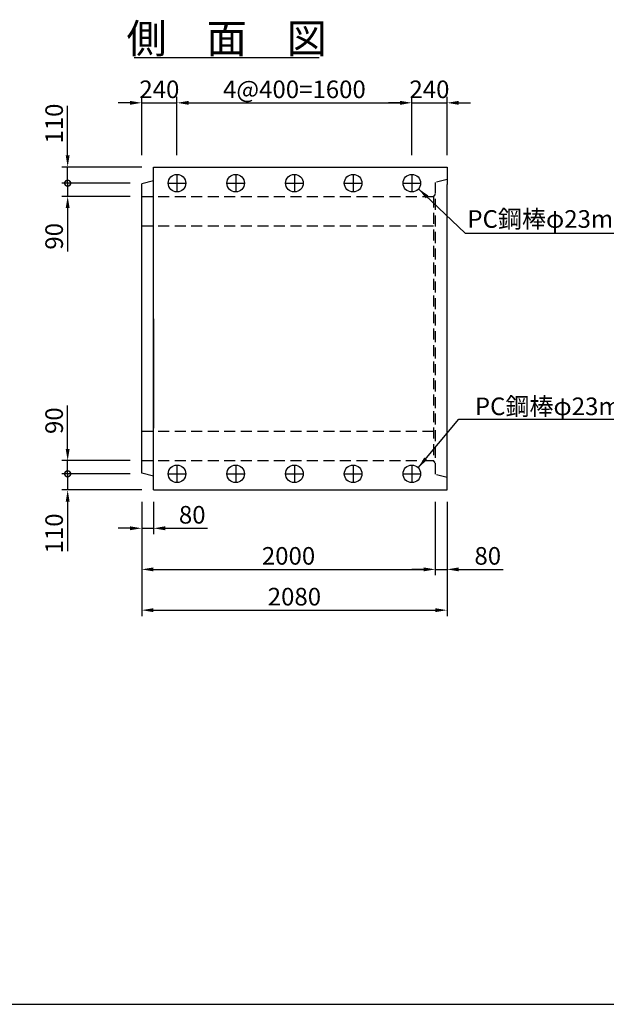
# Model space of a CAD drawing. Extents: x -31993 to -16393, y 300 to 11300.
# Drawn here: x -25290 to -21294, y 300 to 7008 of the extents above; entities that cross this region are included whole.
import ezdxf
from ezdxf.enums import TextEntityAlignment as Align

# ---------------------------------------------------------------- set-up
doc = ezdxf.new("R2010")
doc.units = 0
doc.header["$LTSCALE"] = 300
doc.header["$MEASUREMENT"] = 0
doc.linetypes.add('HIDDEN', pattern=[0.375, 0.25, -0.125])
doc.layers.get('DEFPOINTS').update_dxf_attribs({"linetype": 'CONTINUOUS'})
for name, color, linetype in [('HAIKIN', 2, 'CONTINUOUS'), ('HASEN', 4, 'HIDDEN'), ('PC', 3, 'CONTINUOUS'), ('SEIHIN', 3, 'CONTINUOUS'), ('SUNPOU', 1, 'CONTINUOUS')]:
    doc.layers.add(name, color=color, linetype=linetype)
doc.styles.get("Standard").update_dxf_attribs({"font": 'TXT.shx', "width": 0.8, "bigfont": 'BIGFONT.shx'})
doc.dimstyles.get("Standard").update_dxf_attribs({"dimtxt": 0.18, "dimasz": 0.18, "dimexe": 0.18, "dimexo": 0.0625, "dimgap": 0.09, "dimtad": 0, "dimtih": 1, "dimtoh": 1, "dimdec": 4, "dimzin": 0, "dimdsep": 46, "dimtxsty": 'STANDARD', "dimcen": 0.09, "dimadec": 0, "dimazin": 0, "dimtfac": 1, "dimtdec": 4, "dimtofl": 0, "dimtmove": 0, "dimatfit": 3, "dimfxl": 1, "dimtolj": 1, "dimtzin": 0, "dimarcsym": 0})

# ---------------------------------------------------------------- blocks, each defined once
blk = doc.blocks.new('*D7')
at = {"layer": 'DEFPOINTS', "color": 0}
for p in [(-24218.9, 6441.5), (-24458.9, 6004), (-24218.9, 6004)]:
    blk.add_point(p, dxfattribs=at)
at = {"layer": 'SUNPOU', "color": 0, "lineweight": -2}
for p, q in [((-24538.9, 6441.5), (-24618.9, 6441.5)), ((-24458.9, 6441.5), (-24218.9, 6441.5)), ((-24138.9, 6441.5), (-24058.9, 6441.5))]:
    blk.add_line(p, q, dxfattribs=at)
at = {"layer": 'SUNPOU', "lineweight": -2}
for p, q in [((-24458.9, 6084), (-24458.9, 6481.5)), ((-24218.9, 6084), (-24218.9, 6481.5))]:
    blk.add_line(p, q, dxfattribs=at)
at = {"layer": 'SUNPOU', "color": 0}
for points in [[(-24538.9, 6454.8), (-24538.9, 6428.1), (-24458.9, 6441.5)], [(-24138.9, 6454.8), (-24138.9, 6428.1), (-24218.9, 6441.5)]]:
    blk.add_solid(points, dxfattribs=at)
at = {"layer": 'SUNPOU', "color": 0, "insert": (-24338.9, 6533.5), "char_height": 120, "attachment_point": 5}
blk.add_mtext('\\A1;240', dxfattribs=at)
blk = doc.blocks.new('*D8')
at = {"layer": 'DEFPOINTS', "color": 0}
for p in [(-22618.9, 6441.5), (-24218.9, 6004), (-22618.9, 6004)]:
    blk.add_point(p, dxfattribs=at)
at = {"layer": 'SUNPOU', "lineweight": -2}
for p, q in [((-24218.9, 6084), (-24218.9, 6481.5)), ((-22618.9, 6084), (-22618.9, 6481.5))]:
    blk.add_line(p, q, dxfattribs=at)
at = {"layer": 'SUNPOU', "color": 0, "lineweight": -2}
blk.add_line((-24138.9, 6441.5), (-22698.9, 6441.5), dxfattribs=at)
at = {"layer": 'SUNPOU', "color": 0}
for points in [[(-24138.9, 6454.8), (-24138.9, 6428.1), (-24218.9, 6441.5)], [(-22698.9, 6454.8), (-22698.9, 6428.1), (-22618.9, 6441.5)]]:
    blk.add_solid(points, dxfattribs=at)
at = {"layer": 'SUNPOU', "color": 0, "insert": (-23418.9, 6533.5), "char_height": 120, "attachment_point": 5}
blk.add_mtext('\\A1;4@400=1600', dxfattribs=at)
blk = doc.blocks.new('*D9')
at = {"layer": 'DEFPOINTS', "color": 0}
for p in [(-22378.9, 6441.5), (-22618.9, 6004), (-22378.9, 6004)]:
    blk.add_point(p, dxfattribs=at)
at = {"layer": 'SUNPOU', "color": 0, "lineweight": -2}
for p, q in [((-22698.9, 6441.5), (-22778.9, 6441.5)), ((-22618.9, 6441.5), (-22378.9, 6441.5)), ((-22298.9, 6441.5), (-22218.9, 6441.5))]:
    blk.add_line(p, q, dxfattribs=at)
at = {"layer": 'SUNPOU', "lineweight": -2}
for p, q in [((-22618.9, 6084), (-22618.9, 6481.5)), ((-22378.9, 6084), (-22378.9, 6481.5))]:
    blk.add_line(p, q, dxfattribs=at)
at = {"layer": 'SUNPOU', "color": 0}
for points in [[(-22698.9, 6454.8), (-22698.9, 6428.1), (-22618.9, 6441.5)], [(-22298.9, 6454.8), (-22298.9, 6428.1), (-22378.9, 6441.5)]]:
    blk.add_solid(points, dxfattribs=at)
at = {"layer": 'SUNPOU', "color": 0, "insert": (-22498.9, 6533.5), "char_height": 120, "attachment_point": 5}
blk.add_mtext('\\A1;240', dxfattribs=at)
blk = doc.blocks.new('_DotSmall')
at = {"layer": 'SUNPOU', "color": 0, "const_width": 0.5}
blk.add_lwpolyline([(-0.0625, 0, 1), (0.0625, 0, 1)], format="xyb", close=True, dxfattribs=at)
blk = doc.blocks.new('*D14')
at = {"layer": 'DEFPOINTS', "color": 0}
for p in [(-24458.9, 3914), (-24963.7, 3804), (-24378.9, 3804)]:
    blk.add_point(p, dxfattribs=at)
at = {"layer": 'SUNPOU', "color": 0, "lineweight": -2}
for p, q in [((-24963.7, 3914), (-24963.7, 3994)), ((-24963.7, 3914), (-24963.7, 3804)), ((-24963.7, 3724), (-24963.7, 3388))]:
    blk.add_line(p, q, dxfattribs=at)
at = {"layer": 'SUNPOU', "lineweight": -2}
for p, q in [((-24538.9, 3914), (-25003.7, 3914)), ((-24458.9, 3804), (-25003.7, 3804))]:
    blk.add_line(p, q, dxfattribs=at)
at = {"layer": 'SUNPOU', "color": 0}
blk.add_solid([(-24977, 3724), (-24950.3, 3724), (-24963.7, 3804)], dxfattribs=at)
at = {"layer": 'SUNPOU', "color": 0, "lineweight": -2, "xscale": 80, "yscale": 80, "zscale": 80, "rotation": 270}
blk.add_blockref('_DotSmall', (-24963.7, 3914), dxfattribs=at)
at = {"layer": 'SUNPOU', "color": 0, "insert": (-25055.7, 3508), "char_height": 120, "attachment_point": 5, "rotation": 90}
blk.add_mtext('\\A1;110', dxfattribs=at)
blk = doc.blocks.new('*D15')
at = {"layer": 'DEFPOINTS', "color": 0}
for p in [(-24963.7, 4004), (-24458.9, 4004), (-24458.9, 3914)]:
    blk.add_point(p, dxfattribs=at)
at = {"layer": 'SUNPOU', "color": 0, "lineweight": -2}
for p, q in [((-24963.7, 4084), (-24963.7, 4380)), ((-24963.7, 3914), (-24963.7, 4004)), ((-24963.7, 3914), (-24963.7, 3834))]:
    blk.add_line(p, q, dxfattribs=at)
at = {"layer": 'SUNPOU', "lineweight": -2}
for p, q in [((-24538.9, 4004), (-25003.7, 4004)), ((-24538.9, 3914), (-25003.7, 3914))]:
    blk.add_line(p, q, dxfattribs=at)
at = {"layer": 'SUNPOU', "color": 0}
blk.add_solid([(-24977, 4084), (-24950.3, 4084), (-24963.7, 4004)], dxfattribs=at)
at = {"layer": 'SUNPOU', "color": 0, "lineweight": -2, "xscale": 80, "yscale": 80, "zscale": 80, "rotation": 90}
blk.add_blockref('_DotSmall', (-24963.7, 3914), dxfattribs=at)
at = {"layer": 'SUNPOU', "color": 0, "insert": (-25055.7, 4276), "char_height": 120, "attachment_point": 5, "rotation": 90}
blk.add_mtext('\\A1;90', dxfattribs=at)
blk = doc.blocks.new('*D17')
at = {"layer": 'DEFPOINTS', "color": 0}
for p in [(-24458.9, 5894), (-24963.7, 5804), (-24458.9, 5804)]:
    blk.add_point(p, dxfattribs=at)
at = {"layer": 'SUNPOU', "color": 0, "lineweight": -2}
for p, q in [((-24963.7, 5894), (-24963.7, 5974)), ((-24963.7, 5894), (-24963.7, 5804)), ((-24963.7, 5724), (-24963.7, 5428))]:
    blk.add_line(p, q, dxfattribs=at)
at = {"layer": 'SUNPOU', "lineweight": -2}
for p, q in [((-24538.9, 5894), (-25003.7, 5894)), ((-24538.9, 5804), (-25003.7, 5804))]:
    blk.add_line(p, q, dxfattribs=at)
at = {"layer": 'SUNPOU', "color": 0}
blk.add_solid([(-24977, 5724), (-24950.3, 5724), (-24963.7, 5804)], dxfattribs=at)
at = {"layer": 'SUNPOU', "color": 0, "lineweight": -2, "xscale": 80, "yscale": 80, "zscale": 80, "rotation": 270}
blk.add_blockref('_DotSmall', (-24963.7, 5894), dxfattribs=at)
at = {"layer": 'SUNPOU', "color": 0, "insert": (-25055.7, 5532), "char_height": 120, "attachment_point": 5, "rotation": 90}
blk.add_mtext('\\A1;90', dxfattribs=at)
blk = doc.blocks.new('*D16')
at = {"layer": 'DEFPOINTS', "color": 0}
for p in [(-24963.7, 6004), (-24378.9, 6004), (-24458.9, 5894)]:
    blk.add_point(p, dxfattribs=at)
at = {"layer": 'SUNPOU', "color": 0, "lineweight": -2}
for p, q in [((-24963.7, 6084), (-24963.7, 6420)), ((-24963.7, 5894), (-24963.7, 6004)), ((-24963.7, 5894), (-24963.7, 5814))]:
    blk.add_line(p, q, dxfattribs=at)
at = {"layer": 'SUNPOU', "lineweight": -2}
for p, q in [((-24458.9, 6004), (-25003.7, 6004)), ((-24538.9, 5894), (-25003.7, 5894))]:
    blk.add_line(p, q, dxfattribs=at)
at = {"layer": 'SUNPOU', "color": 0}
blk.add_solid([(-24977, 6084), (-24950.3, 6084), (-24963.7, 6004)], dxfattribs=at)
at = {"layer": 'SUNPOU', "color": 0, "lineweight": -2, "xscale": 80, "yscale": 80, "zscale": 80, "rotation": 90}
blk.add_blockref('_DotSmall', (-24963.7, 5894), dxfattribs=at)
at = {"layer": 'SUNPOU', "color": 0, "insert": (-25055.7, 6300), "char_height": 120, "attachment_point": 5, "rotation": 90}
blk.add_mtext('\\A1;110', dxfattribs=at)
blk = doc.blocks.new('*D38')
at = {"layer": 'DEFPOINTS', "color": 0}
for p in [(-24458.9, 3804), (-22458.9, 3804), (-22458.9, 3263)]:
    blk.add_point(p, dxfattribs=at)
at = {"layer": 'SUNPOU', "lineweight": -2}
for p, q in [((-24458.9, 3724), (-24458.9, 3223)), ((-22458.9, 3724), (-22458.9, 3223))]:
    blk.add_line(p, q, dxfattribs=at)
at = {"layer": 'SUNPOU', "color": 0, "lineweight": -2}
blk.add_line((-24378.9, 3263), (-22538.9, 3263), dxfattribs=at)
at = {"layer": 'SUNPOU', "color": 0}
for points in [[(-24378.9, 3276.4), (-24378.9, 3249.7), (-24458.9, 3263)], [(-22538.9, 3276.4), (-22538.9, 3249.7), (-22458.9, 3263)]]:
    blk.add_solid(points, dxfattribs=at)
at = {"layer": 'SUNPOU', "color": 0, "insert": (-23458.9, 3355), "char_height": 120, "attachment_point": 5}
blk.add_mtext('\\A1;2000', dxfattribs=at)
blk = doc.blocks.new('*D37')
at = {"layer": 'DEFPOINTS', "color": 0}
for p in [(-24458.9, 3804), (-22378.9, 3804), (-22378.9, 2985.2)]:
    blk.add_point(p, dxfattribs=at)
at = {"layer": 'SUNPOU', "lineweight": -2}
for p, q in [((-24458.9, 3724), (-24458.9, 2945.2)), ((-22378.9, 3724), (-22378.9, 2945.2))]:
    blk.add_line(p, q, dxfattribs=at)
at = {"layer": 'SUNPOU', "color": 0, "lineweight": -2}
blk.add_line((-24378.9, 2985.2), (-22458.9, 2985.2), dxfattribs=at)
at = {"layer": 'SUNPOU', "color": 0}
for points in [[(-24378.9, 2998.5), (-24378.9, 2971.9), (-24458.9, 2985.2)], [(-22458.9, 2998.5), (-22458.9, 2971.9), (-22378.9, 2985.2)]]:
    blk.add_solid(points, dxfattribs=at)
at = {"layer": 'SUNPOU', "color": 0, "insert": (-23418.9, 3077.2), "char_height": 120, "attachment_point": 5}
blk.add_mtext('\\A1;2080', dxfattribs=at)
blk = doc.blocks.new('*D39')
at = {"layer": 'DEFPOINTS', "color": 0}
for p in [(-24458.9, 3804), (-24378.9, 3804), (-24378.9, 3543)]:
    blk.add_point(p, dxfattribs=at)
at = {"layer": 'SUNPOU', "lineweight": -2}
for p, q in [((-24458.9, 3724), (-24458.9, 3503)), ((-24378.9, 3724), (-24378.9, 3503))]:
    blk.add_line(p, q, dxfattribs=at)
at = {"layer": 'SUNPOU', "color": 0, "lineweight": -2}
for p, q in [((-24538.9, 3543), (-24618.9, 3543)), ((-24458.9, 3543), (-24378.9, 3543)), ((-24298.9, 3543), (-24010.9, 3543))]:
    blk.add_line(p, q, dxfattribs=at)
at = {"layer": 'SUNPOU', "color": 0}
for points in [[(-24538.9, 3556.4), (-24538.9, 3529.7), (-24458.9, 3543)], [(-24298.9, 3556.4), (-24298.9, 3529.7), (-24378.9, 3543)]]:
    blk.add_solid(points, dxfattribs=at)
at = {"layer": 'SUNPOU', "color": 0, "insert": (-24114.9, 3635), "char_height": 120, "attachment_point": 5}
blk.add_mtext('\\A1;80', dxfattribs=at)
blk = doc.blocks.new('*D40')
at = {"layer": 'DEFPOINTS', "color": 0}
for p in [(-22458.9, 3804), (-22378.9, 3804), (-22378.9, 3263)]:
    blk.add_point(p, dxfattribs=at)
at = {"layer": 'SUNPOU', "lineweight": -2}
for p, q in [((-22458.9, 3724), (-22458.9, 3223)), ((-22378.9, 3724), (-22378.9, 3223))]:
    blk.add_line(p, q, dxfattribs=at)
at = {"layer": 'SUNPOU', "color": 0, "lineweight": -2}
for p, q in [((-22538.9, 3263), (-22618.9, 3263)), ((-22458.9, 3263), (-22378.9, 3263)), ((-22298.9, 3263), (-21997.6, 3263))]:
    blk.add_line(p, q, dxfattribs=at)
at = {"layer": 'SUNPOU', "color": 0}
for points in [[(-22538.9, 3276.4), (-22538.9, 3249.7), (-22458.9, 3263)], [(-22298.9, 3276.4), (-22298.9, 3249.7), (-22378.9, 3263)]]:
    blk.add_solid(points, dxfattribs=at)
at = {"layer": 'SUNPOU', "color": 0, "insert": (-22101.6, 3355), "char_height": 120, "attachment_point": 5}
blk.add_mtext('\\A1;80', dxfattribs=at)

msp = doc.modelspace()

# ---------------------------------------------------------------- linework, layer by layer
at = {"layer": 'HAIKIN'}
msp.add_line((-31992.5, 300), (-16392.5, 300), dxfattribs=at)
at = {"layer": 'HASEN'}
for p, q in [((-22378.9, 5919), (-22458.9, 5899)), ((-22458.9, 5899), (-22458.9, 3909)), ((-24458.9, 5804), (-22470.9, 5804)), ((-22458.9, 5819), (-22470.9, 5804)), ((-22470.9, 5804), (-22470.9, 4004)), ((-24458.9, 5604), (-22470.9, 5604)), ((-24458.9, 4204), (-22470.9, 4204)), ((-24458.9, 4004), (-22470.9, 4004)), ((-22458.9, 3989), (-22470.9, 4004)), ((-22378.9, 3889), (-22458.9, 3909))]:
    msp.add_line(p, q, dxfattribs=at)
at = {"layer": 'PC'}
for p, q in [((-24218.9, 5954), (-24218.9, 5834)), ((-23818.9, 5954), (-23818.9, 5834)), ((-23418.9, 5954), (-23418.9, 5834)), ((-23018.9, 5954), (-23018.9, 5834)), ((-22618.9, 5954), (-22618.9, 5834)), ((-24278.9, 5894), (-24158.9, 5894)), ((-23878.9, 5894), (-23758.9, 5894)), ((-23478.9, 5894), (-23358.9, 5894)), ((-23078.9, 5894), (-22958.9, 5894)), ((-22678.9, 5894), (-22558.9, 5894)), ((-24218.9, 3974), (-24218.9, 3854)), ((-23818.9, 3974), (-23818.9, 3854)), ((-23418.9, 3974), (-23418.9, 3854)), ((-23018.9, 3974), (-23018.9, 3854)), ((-22618.9, 3974), (-22618.9, 3854)), ((-24278.9, 3914), (-24158.9, 3914)), ((-23878.9, 3914), (-23758.9, 3914)), ((-23478.9, 3914), (-23358.9, 3914)), ((-23078.9, 3914), (-22958.9, 3914)), ((-22678.9, 3914), (-22558.9, 3914))]:
    msp.add_line(p, q, dxfattribs=at)
for centre in [(-24218.9, 5894), (-23818.9, 5894), (-23418.9, 5894), (-23018.9, 5894), (-22618.9, 5894), (-24218.9, 3914), (-23818.9, 3914), (-23418.9, 3914), (-23018.9, 3914), (-22618.9, 3914)]:
    msp.add_circle(centre, 60, dxfattribs=at)
at = {"layer": 'SEIHIN'}
for p, q in [((-24378.9, 6004), (-22378.9, 6004)), ((-24378.9, 3804), (-24378.9, 6004)), ((-22378.9, 6004), (-22378.9, 5884)), ((-24378.9, 5909), (-24458.9, 5889)), ((-24458.9, 3919), (-24458.9, 5889)), ((-22378.9, 3804), (-22378.9, 5884)), ((-24378.9, 4969), (-24378.9, 4224)), ((-24378.9, 3899), (-24458.9, 3919)), ((-22378.9, 3804), (-22378.9, 3889)), ((-24378.9, 3804), (-22378.9, 3804))]:
    msp.add_line(p, q, dxfattribs=at)
at = {"layer": 'SUNPOU'}
for p, q in [((-24510.1, 6750), (-23250.6, 6750)), ((-22256.5, 5552.5), (-20610.8, 5552.5)), ((-22298.4, 4286.9), (-20652.7, 4286.9))]:
    msp.add_line(p, q, dxfattribs=at)

# ---------------------------------------------------------------- texts
msp.add_text('側\u3000面\u3000図', height=200, dxfattribs=at).set_placement((-23880.3, 6780), align=Align.CENTER)
for p in [(-22240.5, 5590.1), (-22189.5, 4313.9)]:
    msp.add_text('PC鋼棒φ23mm(C種)', height=120, dxfattribs=at).set_placement(p)

# ---------------------------------------------------------------- dimensions: what is measured, and where the dimension line sits
for base, p1, p2, picture, middle in [((-24218.9, 6441.5), (-24458.9, 6004), (-24218.9, 6004), '*D7', (-24338.9, 6533.5)), ((-22378.9, 6441.5), (-22618.9, 6004), (-22378.9, 6004), '*D9', (-22498.9, 6533.5)), ((-22458.9, 3263), (-24458.9, 3804), (-22458.9, 3804), '*D38', (-23458.9, 3355)), ((-22378.9, 2985.2), (-24458.9, 3804), (-22378.9, 3804), '*D37', (-23418.9, 3077.2))]:
    dim = msp.add_linear_dim(base=base, p1=p1, p2=p2, dimstyle='STANDARD', override={"dimscale": 40, "dimtxt": 3, "dimasz": 2, "dimexe": 1, "dimexo": 2, "dimgap": 0.8, "dimtad": 1, "dimtih": 0, "dimtoh": 0, "dimdec": 0, "dimzin": 8, "dimcen": 0, "dimclre": 256, "dimaunit": 1, "dimtdec": 0, "dimtix": 1, "dimtofl": 1, "dimtmove": 2, "dimatfit": 0, "dimtvp": 1, "dimtzin": 8}, dxfattribs=at)
    dim.commit()
    dim.dimension.update_dxf_attribs({"geometry": picture, "text_midpoint": middle})
dim = msp.add_linear_dim(base=(-22618.9, 6441.5), p1=(-24218.9, 6004), p2=(-22618.9, 6004), text='4@400=<>', dimstyle='STANDARD', override={"dimscale": 40, "dimtxt": 3, "dimasz": 2, "dimexe": 1, "dimexo": 2, "dimgap": 0.8, "dimtad": 1, "dimtih": 0, "dimtoh": 0, "dimdec": 0, "dimzin": 8, "dimcen": 0, "dimclre": 256, "dimaunit": 1, "dimtdec": 0, "dimtix": 1, "dimtofl": 1, "dimtmove": 2, "dimatfit": 0, "dimtvp": 1, "dimtzin": 8}, dxfattribs=at)
dim.commit()
dim.dimension.update_dxf_attribs({"geometry": '*D8', "text_midpoint": (-23418.9, 6533.5)})
for base, p1, p2, angle, picture, middle in [((-24963.7, 6004), (-24458.9, 5894), (-24378.9, 6004), 270, '*D16', (-24963.7, 6300)), ((-24963.7, 5804), (-24458.9, 5894), (-24458.9, 5804), 270, '*D17', (-24963.7, 5532)), ((-24963.7, 4004), (-24458.9, 3914), (-24458.9, 4004), 90, '*D15', (-24963.7, 4276)), ((-24963.7, 3804), (-24458.9, 3914), (-24378.9, 3804), 90, '*D14', (-24963.7, 3508))]:
    dim = msp.add_linear_dim(base=base, p1=p1, p2=p2, angle=angle, dimstyle='STANDARD', override={"dimscale": 40, "dimtxt": 3, "dimasz": 2, "dimexe": 1, "dimexo": 2, "dimgap": 0.8, "dimtad": 1, "dimtih": 0, "dimtoh": 0, "dimdec": 0, "dimzin": 8, "dimblk1": 'DotSmall', "dimsah": 1, "dimcen": 0, "dimclre": 256, "dimaunit": 1, "dimtdec": 0, "dimtix": 1, "dimtofl": 1, "dimatfit": 0, "dimtvp": 1, "dimtzin": 8}, dxfattribs=at)
    dim.commit()
    dim.dimension.update_dxf_attribs({"geometry": picture, "text_midpoint": middle, "dimtype": 160})
for base, p1, p2, picture, middle in [((-24378.9, 3543), (-24458.9, 3804), (-24378.9, 3804), '*D39', (-24114.9, 3543)), ((-22378.9, 3263), (-22458.9, 3804), (-22378.9, 3804), '*D40', (-22101.6, 3263))]:
    dim = msp.add_linear_dim(base=base, p1=p1, p2=p2, dimstyle='STANDARD', override={"dimscale": 40, "dimtxt": 3, "dimasz": 2, "dimexe": 1, "dimexo": 2, "dimgap": 0.8, "dimtad": 1, "dimtih": 0, "dimtoh": 0, "dimdec": 0, "dimzin": 8, "dimcen": 0, "dimclre": 256, "dimaunit": 1, "dimtdec": 0, "dimtix": 1, "dimtofl": 1, "dimatfit": 0, "dimtvp": 1, "dimtzin": 8}, dxfattribs=at)
    dim.commit()
    dim.dimension.update_dxf_attribs({"geometry": picture, "text_midpoint": middle, "dimtype": 160})

# ---------------------------------------------------------------- leaders
for points in [[(-22572.8, 5855.7), (-22256.5, 5552.5)], [(-22575.4, 3955.4), (-22298.4, 4286.9)]]:
    msp.add_leader(points, dimstyle='STANDARD', override={"dimscale": 40, "dimtxt": 2.5, "dimasz": 2, "dimexe": 1, "dimexo": 2, "dimgap": 0.8, "dimtih": 0, "dimtoh": 0, "dimdec": 0, "dimzin": 8, "dimcen": 0, "dimclre": 256, "dimaunit": 1, "dimtdec": 0, "dimtix": 1, "dimtofl": 1, "dimtmove": 2, "dimatfit": 0, "dimtvp": 1, "dimtzin": 8}, dxfattribs=at)

doc.saveas('drawing.dxf')
